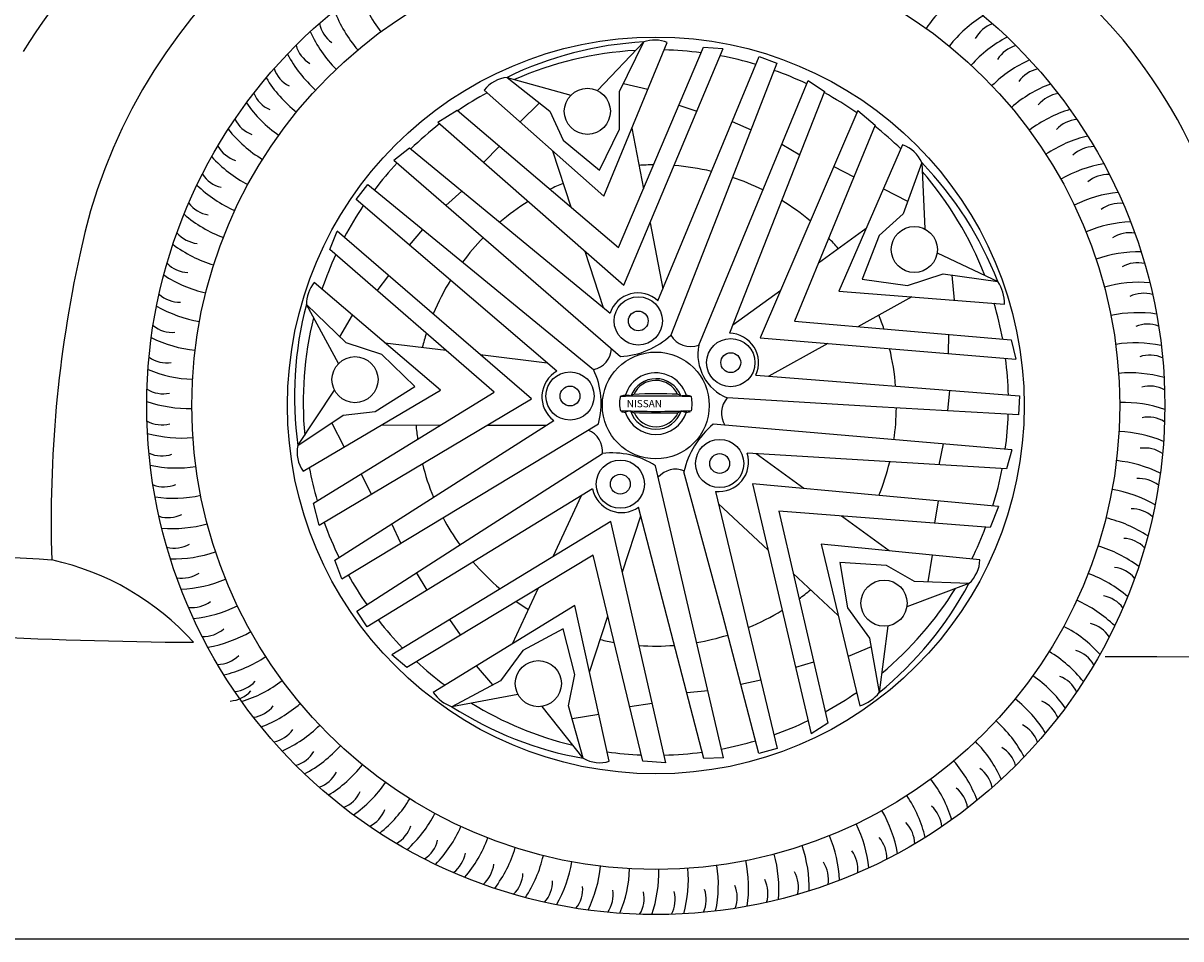
# Model space of a CAD drawing. Units: millimetres. Extents: x 3997 to 10992, y 2214 to 6906.
# Drawn here: x 4755 to 5492, y 5325 to 5907 of the extents above; entities that cross this region are included whole.
import ezdxf

# ---------------------------------------------------------------- set-up
doc = ezdxf.new("R2010")
doc.units = ezdxf.units.MM
doc.header["$MEASUREMENT"] = 0
doc.styles.get("Standard").update_dxf_attribs({"font": 'arial.ttf'})

msp = doc.modelspace()

# ---------------------------------------------------------------- linework, layer by layer
at = {"color": 7}
for p, q in [((5120.56, 5864.35), (5149.91, 5895.35)), ((5124.45, 5797.3), (5164.88, 5895)), ((5134.59, 5863.81), (5149.91, 5895.35)), ((5133.93, 5764.44), (5187.92, 5892.01)), ((5137.3, 5740.56), (5200.41, 5891.12)), ((5187.92, 5892.01), (5200.32, 5891.12)), ((5158.98, 5730.62), (5223.36, 5885.97)), ((5234.73, 5881.76), (5201.79, 5797.27)), ((5223.36, 5885.97), (5234.73, 5881.76)), ((5062.98, 5872.79), (5090.25, 5851.36)), ((5062.98, 5872.79), (5103.65, 5861.51)), ((5048.49, 5864.62), (5124.45, 5797.3)), ((5137.01, 5868.79), (5152.56, 5865.23)), ((5184.93, 5702.46), (5254.49, 5870.76)), ((5254.49, 5870.76), (5265.03, 5863.72)), ((5134.59, 5839.91), (5134.59, 5863.81)), ((5265.03, 5863.72), (5204.57, 5709.92)), ((5018.88, 5844.21), (5031.17, 5852.01)), ((5031.17, 5852.01), (5133.93, 5764.44)), ((5071.27, 5844.42), (5083.53, 5856.63)), ((5090.25, 5851.36), (5098.69, 5832.73)), ((5172.32, 5855.15), (5183.67, 5851.19)), ((5286.12, 5851.67), (5224.14, 5707.01)), ((5286.12, 5851.67), (5297.33, 5842.39)), ((5018.88, 5844.21), (5137.3, 5740.56)), ((5206.26, 5844.7), (5218.26, 5839.51)), ((5121.74, 5813.73), (5134.59, 5839.91)), ((5142.28, 5840.41), (5149.76, 5801.84)), ((5297.33, 5842.39), (5245.81, 5717.6)), ((4990.95, 5820.03), (5000.9, 5827.87)), ((5000.9, 5827.87), (5128.49, 5722.85)), ((5048.02, 5818.71), (5058.26, 5828.92)), ((5098.69, 5832.73), (5121.74, 5813.73)), ((5237.77, 5830.31), (5249.25, 5823.59)), ((5314.68, 5829.82), (5274.13, 5736.77)), ((5091.93, 5826.12), (5103.46, 5790.41)), ((4990.95, 5820.03), (5135.14, 5695.16)), ((5270.87, 5816.08), (5283.75, 5809.49)), ((5326.93, 5818.56), (5314.97, 5786)), ((5326.93, 5818.56), (5328.77, 5776.39)), ((4966.86, 5795.13), (4974.39, 5804.63)), ((4974.39, 5804.63), (5044.56, 5747.2)), ((5024.07, 5791.35), (5034.19, 5800.47)), ((5302.51, 5801.91), (5317.91, 5794.02)), ((5094.71, 5685.89), (4966.86, 5795.13)), ((5201.79, 5797.27), (5167.15, 5708.77)), ((5314.97, 5786), (5299.86, 5772.22)), ((5153.94, 5780.26), (5162.1, 5738.16)), ((5291.49, 5776.61), (5261.09, 5754.61)), ((4950.16, 5763.28), (4954.87, 5774.88)), ((5078.56, 5668.34), (4954.87, 5774.88)), ((5000.83, 5766.11), (5009.47, 5775.92)), ((5299.86, 5772.22), (5288.91, 5744.42)), ((5054.81, 5672.52), (4950.16, 5763.28)), ((5112.56, 5762.22), (5124.11, 5726.46)), ((5336.69, 5761.19), (5375.25, 5742.86)), ((5044.56, 5747.2), (5118.02, 5686.9)), ((5317.78, 5740.3), (5340.51, 5747.68)), ((5340.51, 5747.68), (5375.25, 5742.86)), ((5346, 5746.92), (5347.42, 5731.03)), ((5020.63, 5673.65), (4940.2, 5742.29)), ((4980.4, 5737.05), (4987.67, 5746.63)), ((5288.91, 5744.42), (5317.78, 5740.3)), ((5237.09, 5737.24), (5206.65, 5715.21)), ((5274.13, 5736.77), (5379.54, 5728.51)), ((5320.64, 5733.13), (5286.27, 5714.1)), ((4960.51, 5703.84), (4935.25, 5728.16)), ((4955.66, 5690.67), (4935.25, 5728.16)), ((4956.52, 5707.69), (4964.71, 5721.38)), ((5245.81, 5717.6), (5383.82, 5705.68)), ((4983.24, 5696.46), (4960.51, 5703.84)), ((4985.15, 5703.93), (5024.13, 5699.13)), ((5224.14, 5707.01), (5386.83, 5693.52)), ((5267.04, 5703.46), (5229.52, 5682.68)), ((5343.94, 5709.12), (5343.69, 5697.1)), ((5383.82, 5705.68), (5386.83, 5693.52)), ((5004.17, 5676.15), (4983.24, 5696.46)), ((5045.95, 5696.44), (5088.51, 5691.19)), ((5221.38, 5683.33), (5389.03, 5670.1)), ((4929.84, 5638.52), (4953.13, 5673.72)), ((4933.13, 5622.21), (5020.63, 5673.65)), ((4978.97, 5660.1), (5004.17, 5676.15)), ((5344.49, 5673.61), (5343.26, 5660.59)), ((4939.77, 5601.84), (5054.81, 5672.52)), ((4943.4, 5587.75), (5078.56, 5668.34)), ((5298, 5663.2), (5203.12, 5668.81)), ((5389.03, 5670.1), (5388.53, 5657.99)), ((4958.65, 5657.83), (4978.97, 5660.1)), ((5388.53, 5657.99), (5298, 5663.2)), ((4929.84, 5638.52), (4958.65, 5657.83)), ((4959.38, 5637.64), (4951.56, 5653.07)), ((4953.38, 5565.6), (5092.68, 5654.49)), ((4957.76, 5553.71), (5121.07, 5652.26)), ((4983.17, 5651.63), (5020.7, 5651.56)), ((5050.32, 5651.5), (5087.9, 5651.44)), ((5384.18, 5635.8), (5194.13, 5652.06)), ((5340.52, 5639.53), (5337.7, 5626.2)), ((5043.59, 5582.19), (5123.64, 5633.42)), ((5380.74, 5623.6), (5215.79, 5633.57)), ((5251.81, 5611.09), (5221.45, 5633.22)), ((5384.18, 5635.8), (5380.74, 5623.6)), ((5200.79, 5439.84), (5157.53, 5625.62)), ((5200.22, 5530.28), (5175.42, 5621.8)), ((4976.65, 5607.58), (4970.1, 5620.47)), ((5375.79, 5599.82), (5219.06, 5614.06)), ((5219.06, 5614.06), (5256.51, 5455.17)), ((5117.4, 5610.94), (4974, 5523.11)), ((5092.3, 5567.82), (5110.44, 5606.68)), ((5195.69, 5609.36), (5234.91, 5445.83)), ((4943.4, 5587.75), (4939.77, 5601.84)), ((5188.13, 5439.35), (5146.63, 5599.31)), ((5228.94, 5572.16), (5197.59, 5601.42)), ((5337.23, 5603.32), (5334.95, 5589.03)), ((5375.79, 5599.82), (5370.44, 5586.28)), ((5136.38, 5558.1), (5148.06, 5593.81)), ((5370.44, 5586.28), (5235.83, 5596.72)), ((5235.83, 5596.72), (5267.14, 5461.78)), ((5306.07, 5571.51), (5275.75, 5593.63)), ((5129.1, 5590.16), (4989.55, 5505.45)), ((4995.27, 5576.34), (4989.72, 5588.79)), ((5163.98, 5436.71), (5129.1, 5590.16)), ((4967.28, 5533.2), (5043.59, 5582.19)), ((5363.84, 5565.9), (5262.82, 5575.71)), ((5262.82, 5575.71), (5287.53, 5472.91)), ((4957.76, 5553.71), (4953.38, 5565.6)), ((5117.79, 5568.86), (4999.13, 5497.38)), ((5149.45, 5437.61), (5117.79, 5568.86)), ((5304.48, 5562.19), (5274.66, 5564.02)), ((5274.66, 5564.02), (5279.66, 5535.29)), ((5333.53, 5568.85), (5330.79, 5551.76)), ((5012.09, 5546.44), (5005.44, 5557.7)), ((5273.72, 5530.36), (5245.01, 5557.16)), ((5322.26, 5552.09), (5304.48, 5562.19)), ((5066.38, 5512.31), (5083, 5547.91)), ((5356.92, 5550.77), (5317.38, 5535.99)), ((5356.92, 5550.77), (5322.26, 5552.09)), ((4974, 5523.11), (4967.28, 5533.2)), ((5106.15, 5536.7), (5016.01, 5481.43)), ((5128.03, 5437.59), (5106.15, 5536.7)), ((5279.66, 5535.29), (5293.71, 5515.95)), ((5033.42, 5518.04), (5026.55, 5527.91)), ((5115.52, 5494.27), (5127.18, 5529.94)), ((5223.24, 5442.57), (5200.22, 5530.28)), ((5098.68, 5521.82), (5072.9, 5508.19)), ((5106.16, 5492.9), (5098.68, 5521.82)), ((5305.37, 5523.76), (5299.85, 5481.43)), ((5293.71, 5515.95), (5299.85, 5481.43)), ((4999.13, 5497.38), (4989.55, 5505.45)), ((5072.9, 5508.19), (5058.85, 5488.86)), ((5294.68, 5510.49), (5280, 5504.23)), ((5053.96, 5486.25), (5043.47, 5498.27)), ((5258.09, 5500.78), (5246.58, 5497.3)), ((5058.85, 5488.86), (5027.91, 5472.35)), ((5102.04, 5472.87), (5106.16, 5492.9)), ((5224.49, 5489.28), (5211.73, 5486.42)), ((5190.85, 5482.52), (5177.3, 5481.09)), ((5069.88, 5480.17), (5027.91, 5472.35)), ((5155.4, 5474.46), (5141.11, 5472.21)), ((5111.5, 5439.5), (5085.23, 5472.53)), ((5111.5, 5439.5), (5102.04, 5472.87)), ((5121.47, 5467.32), (5104.37, 5464.65)), ((5267.14, 5461.78), (5256.51, 5455.17)), ((5234.91, 5445.83), (5223.24, 5442.57)), ((5163.98, 5436.71), (5149.45, 5437.61)), ((5200.79, 5439.84), (5188.13, 5439.35))]:
    msp.add_line(p, q, dxfattribs=at)
at = {"color": 5}
msp.add_line((4081.59, 5324.63), (10991.9, 5324.63), dxfattribs=at)
at = {"color": 7}
for centre, radius in [((5157.63, 5664.03), 323.94), ((5157.63, 5664.03), 295.23), ((5157.63, 5664.03), 234.41), ((5114.08, 5851.18), 14.68), ((5322.16, 5763.28), 14.68), ((5146.48, 5717.81), 15.35), ((5146.48, 5717.81), 6.3), ((5205.34, 5691.26), 15.35), ((4966.19, 5680.44), 14.68), ((5157.63, 5664.03), 34.01), ((5205.34, 5691.26), 6.3), ((5103.03, 5670.04), 15.35), ((5103.03, 5670.04), 6.3), ((5198.27, 5627.07), 15.35), ((5135.04, 5613.96), 15.35), ((5198.27, 5627.07), 6.3), ((5135.04, 5613.96), 6.3), ((5302.87, 5538.22), 14.68), ((5082.87, 5487.02), 14.68)]:
    msp.add_circle(centre, radius, dxfattribs=at)
for centre, radius, start, end in [((5164.86, 5630.68), 484.59, 36.81477, 147.75361), ((5135.52, 5689.12), 351.7, 95.69196, 168.3798), ((5141.52, 5628.77), 412.36, 40.50109, 95.69058), ((5047.38, 5951.35), 81.61, 196.91819, 217.42732), ((5396.82, 5857.68), 81.61, 124.91819, 145.42732), ((5029.55, 5943.86), 81.61, 200.51819, 221.02732), ((5408.51, 5842.27), 81.61, 121.31819, 141.82732), ((5012.24, 5935.26), 81.61, 204.11819, 224.62732), ((4962.96, 5911.21), 19.87, 191.90139, 234.85727), ((5378.47, 5888.15), 19.87, 109.10139, 152.05727), ((5162.6, 5667.62), 228.08, 93.19012, 115.89991), ((5156.94, 5875.52), 21.03, 67.81798, 109.51479), ((5419.2, 5826.17), 81.61, 117.71819, 138.22732), ((5185.28, 5676.04), 348.47, 359.06404, 39.26369), ((4995.49, 5925.6), 81.61, 207.71819, 228.22732), ((4947.82, 5898.5), 19.87, 195.50139, 238.45727), ((5157.63, 5665.89), 224.4, 93.28519, 113.62504), ((5157.63, 5665.89), 224.4, 82.63296, 88.65359), ((5392.11, 5873.84), 19.87, 105.50139, 148.45727), ((5157.63, 5665.89), 224.4, 73.50928, 79.50956), ((5428.87, 5809.43), 81.61, 114.11819, 134.62732), ((4979.39, 5914.9), 81.61, 211.31819, 231.82732), ((4933.51, 5884.87), 19.87, 199.10139, 242.05727), ((5065.22, 5851.88), 21.04, 96.13037, 142.72112), ((5157.63, 5665.89), 224.4, 64.66748, 70.38007), ((5404.82, 5858.7), 19.87, 101.90139, 144.85727), ((5437.46, 5792.11), 81.61, 110.51819, 131.02732), ((4920.09, 5870.36), 19.87, 202.70139, 245.65727), ((5157.63, 5665.89), 224.4, 118.56392, 124.15194), ((5157.63, 5665.89), 224.4, 55.25404, 61.48119), ((5416.56, 5842.8), 19.87, 98.30139, 141.25727), ((4963.99, 5903.21), 81.61, 214.91819, 235.42732), ((5444.95, 5774.28), 81.61, 106.91819, 127.42732), ((4907.6, 5855.03), 19.87, 206.30139, 249.25727), ((5157.63, 5665.89), 224.4, 127.81123, 134.02747), ((5427.27, 5826.19), 19.87, 94.70139, 137.65727), ((4949.35, 5890.58), 81.61, 218.51819, 239.02732), ((5157.63, 5665.89), 224.4, 45.98095, 51.58609), ((5451.31, 5756.03), 81.61, 103.31819, 123.82732), ((4896.1, 5838.96), 19.87, 209.90139, 252.85727), ((5307.73, 5809.96), 21.04, 24.13037, 70.72112), ((5436.92, 5808.94), 19.87, 91.10139, 134.05727), ((4935.53, 5877.06), 81.61, 222.11819, 242.62732), ((5157.63, 5665.89), 224.4, 137.21797, 142.92244), ((5157.63, 5664.03), 153.11, 90.5253, 94.03183), ((5157.63, 5664.03), 153.11, 76.60294, 85.66162), ((5162.59, 5660.41), 228.08, 21.19012, 43.89991), ((5456.51, 5737.4), 81.61, 99.71819, 120.22732), ((4885.63, 5822.19), 19.87, 213.50139, 256.45727), ((5157.63, 5664.03), 153.11, 63.59415, 71.41614), ((5157.63, 5665.89), 224.4, 21.13679, 40.92416), ((5445.47, 5791.12), 19.87, 87.50139, 130.45727), ((4922.6, 5862.69), 81.61, 225.71819, 246.22732), ((5157.63, 5664.03), 153.11, 112.66105, 116.06366), ((5460.52, 5718.49), 81.61, 96.11819, 116.62732), ((4876.24, 5804.8), 19.87, 217.10139, 260.05727), ((5157.63, 5665.89), 224.4, 146.05752, 152.0683), ((5157.63, 5664.03), 153.11, 122.0273, 130.42405), ((5157.63, 5664.03), 153.11, 50.0273, 58.42405), ((5452.88, 5772.79), 19.87, 83.90139, 126.85727), ((4910.59, 5847.54), 81.61, 229.31819, 249.82732), ((5463.35, 5699.37), 81.61, 92.51819, 113.02732), ((4867.95, 5786.85), 19.87, 220.70139, 263.65727), ((5157.63, 5664.03), 153.11, 135.80919, 143.41614), ((5157.63, 5664.03), 153.11, 40.66105, 44.06366), ((5459.13, 5754.04), 19.87, 80.30139, 123.25727), ((4899.55, 5831.67), 81.61, 232.91819, 253.42732), ((5464.96, 5680.1), 81.61, 88.91819, 109.42732), ((5565.57, 5591.06), 792.75, 167.69787, 181.83389), ((4860.81, 5768.42), 19.87, 224.30139, 267.25727), ((5157.63, 5665.89), 224.4, 155.20043, 161.23891), ((5464.18, 5734.93), 19.87, 76.70139, 119.65727), ((4889.53, 5815.13), 81.61, 236.51819, 257.02732), ((4959.79, 5727.49), 24.55, 142.9128, 178.41997), ((5157.63, 5664.03), 153.11, 148.60294, 157.66162), ((5354.99, 5728.98), 24.55, 358.9128, 34.41997), ((5465.36, 5660.77), 81.61, 85.31819, 105.82732), ((4854.84, 5749.58), 19.87, 227.90139, 270.85727), ((5146.26, 5716.82), 18.77, 47.33572, 161.25757), ((5468.03, 5715.54), 19.87, 73.10139, 116.05727), ((4880.58, 5798), 81.61, 240.11819, 260.62732), ((5155.75, 5669.86), 228.08, 165.19012, 187.89991), ((5157.63, 5665.89), 224.4, 10.33388, 16.34073), ((5157.63, 5665.89), 224.4, 166.10146, 185.31439), ((5157.63, 5664.03), 153.11, 18.5253, 22.03183), ((5464.55, 5641.46), 81.61, 81.71819, 102.22732), ((4850.07, 5730.4), 19.87, 231.50139, 274.45727), ((5157.63, 5664.03), 153.11, 162.5253, 166.03183), ((5204.33, 5691.16), 18.77, 335.33572, 89.25757), ((5470.65, 5695.95), 19.87, 69.50139, 112.45727), ((4872.71, 5780.34), 81.61, 243.71819, 264.22732), ((5132.56, 5745.69), 50.59, 272.92168, 313.12997), ((5179.76, 5716.1), 14.59, 210.18407, 290.77425), ((5214.57, 5696.74), 30.18, 169.06156, 247.71829), ((5462.53, 5622.23), 81.61, 78.11819, 98.62732), ((5114.94, 5701.16), 14.59, 282.18407, 355.64759), ((5157.63, 5664.03), 153.11, 4.60294, 13.66162), ((5472.04, 5676.23), 19.87, 65.90139, 108.85727), ((4846.51, 5710.95), 19.87, 235.10139, 278.05727), ((5157.63, 5665.89), 224.4, 1.21587, 7.213), ((4865.97, 5762.22), 81.61, 247.31819, 267.82732), ((5103.91, 5669.53), 18.77, 119.33572, 233.25757), ((5072.22, 5665.42), 50.59, 344.92168, 25.12997), ((5156.53, 5665.43), 18.97, 115.42095, 164.75874), ((5157.67, 5664.02), 17.04, 21.43476, 158.62979), ((5157.6, 5664.33), 20.43, 17.34498, 116.82301), ((5459.3, 5603.17), 81.61, 74.51819, 95.02732), ((4844.18, 5691.33), 19.87, 238.70139, 281.65727), ((5157.6, 5664.56), 15.4, 25.31308, 155.15426), ((5472.18, 5656.47), 19.87, 62.30139, 105.25727), ((4860.38, 5743.71), 81.61, 250.91819, 271.42732), ((5149.78, 5665.3), 15.33, 165.41262, 198.26036), ((5138.66, 5667.81), 3.96, 151.19997, 160.07982), ((5135.88, 5669.1), 0.925, 97.19989, 137.65632), ((5156.79, 4685.28), 984.7, 88.6579, 91.23834), ((5138.8, 5659.09), 11.34, 92.89618, 105.53249), ((5138.71, 5652.17), 18.25, 81.48926, 91.51933), ((5141.59, 5670.91), 0.709, 255.77325, 313.06077), ((5144.04, 5667.82), 3.24, 97.42115, 127.52053), ((5158.65, 5406.46), 264.99, 87.21612, 93.25121), ((5168.88, 5662.86), 8.69, 60.06447, 72.30043), ((5173.83, 5671.3), 1.09, 235.63911, 272.58126), ((5151.99, 6026.53), 356.99, 273.51581, 274.03281), ((5175.51, 5654.04), 16.45, 74.88016, 84.44951), ((5179.38, 5669.05), 0.977, 22.11819, 64.39546), ((5160.78, 5665.09), 19.98, 347.07961, 12.49145), ((5214, 5659.08), 14.59, 138.18407, 211.64759), ((5454.89, 5584.35), 81.61, 70.91819, 91.42732), ((5158.66, 6179.09), 518.82, 267.39965, 272.38672), ((5147.84, 5714.75), 55.89, 257.3993, 259.95759), ((5146.26, 5633.36), 27.59, 100.45459, 107.20991), ((5157.63, 5666.16), 20.57, 198.26019, 341.95252), ((5141.41, 5659.73), 0.778, 52.04428, 101.72293), ((5157.63, 5665.89), 17.05, 198.42767, 341.50527), ((5143.93, 5662.17), 2.73, 221.86007, 266.46903), ((5157.78, 5665.83), 15.4, 204.47481, 335.50567), ((5157.87, 6206.89), 547.63, 268.52337, 271.45711), ((5162.3, 5677.54), 20.44, 297.68551, 303.31988), ((5173.81, 5659), 1.49, 72.77761, 101.12154), ((5184.51, 5701.08), 41.94, 255.84138, 259.94356), ((5175.79, 5676.54), 16.81, 274.78062, 283.39873), ((5157.63, 5664.03), 153.11, 351.80919, 359.41614), ((5157.63, 5665.89), 224.4, 352.38282, 358.07803), ((4843.08, 5671.59), 19.87, 242.30139, 285.25727), ((5157.63, 5664.03), 153.11, 184.66105, 188.06366), ((5230.88, 5608.42), 57.05, 130.09378, 166.43639), ((5471.09, 5636.73), 19.87, 58.70139, 101.65727), ((4855.96, 5724.89), 81.61, 254.51819, 275.02732), ((5109.12, 5634.9), 14.59, 354.18407, 67.64759), ((5449.3, 5565.84), 81.61, 67.31819, 87.82732), ((4950.42, 5634.19), 21.04, 168.13037, 214.72112), ((5468.76, 5617.1), 19.87, 55.10139, 98.05727), ((4843.23, 5651.82), 19.87, 245.90139, 288.85727), ((5129.92, 5583.22), 50.59, 56.92168, 97.12997), ((5197.87, 5628), 18.77, 263.33572, 17.25757), ((5442.56, 5547.72), 81.61, 63.71819, 84.22732), ((4852.74, 5705.83), 81.61, 258.11819, 278.62732), ((5157.63, 5665.89), 224.4, 190.6224, 196.19776), ((5157.63, 5664.03), 153.11, 194.0273, 202.42405), ((5170.34, 5608.89), 14.59, 68.91151, 139.64759), ((5157.63, 5664.03), 153.11, 338.0273, 346.42405), ((5157.63, 5665.89), 224.4, 342.96181, 349.17818), ((5465.2, 5597.66), 19.87, 51.50139, 94.45727), ((4844.61, 5632.11), 19.87, 249.50139, 292.45727), ((4850.71, 5686.6), 81.61, 261.71819, 282.22732), ((5135.8, 5614.63), 18.77, 191.33572, 305.25757), ((5434.69, 5530.06), 81.61, 60.11819, 80.62732), ((4847.24, 5612.51), 19.87, 253.10139, 296.05727), ((5157.63, 5664.03), 153.11, 207.80919, 215.41614), ((5425.73, 5512.92), 81.61, 56.51819, 77.02732), ((5460.42, 5578.48), 19.87, 47.90139, 90.85727), ((4849.9, 5667.28), 81.61, 265.31819, 285.82732), ((5157.63, 5665.89), 224.4, 199.86375, 206.06233), ((5157.63, 5665.89), 224.4, 333.67838, 339.2816), ((5454.45, 5559.63), 19.87, 44.30139, 87.25727), ((4626.08, 3093.78), 2476.28, 86.59331, 92.57728), ((4851.08, 5593.13), 19.87, 256.70139, 299.65727), ((4850.3, 5647.95), 81.61, 268.91819, 289.42732), ((5415.72, 5496.39), 81.61, 52.91819, 73.42732), ((4736.97, 5399.48), 170.12, 42.00752, 77.69501), ((5157.63, 5664.03), 153.11, 220.60294, 229.66162), ((5342.81, 5566.37), 21.04, 312.13037, 358.72112), ((4856.14, 5574.02), 19.87, 260.30139, 303.25727), ((5157.63, 5665.89), 224.4, 209.26661, 214.95553), ((5404.68, 5480.51), 81.61, 49.31819, 69.82732), ((5447.31, 5541.2), 19.87, 40.70139, 83.65727), ((4851.92, 5628.69), 81.61, 272.51819, 293.02732), ((5155.73, 5658.2), 228.08, 309.19012, 331.89991), ((5157.63, 5664.03), 153.11, 306.5253, 310.03183), ((5157.63, 5665.89), 224.4, 309.85786, 328.16697), ((5439.03, 5523.26), 19.87, 37.10139, 80.05727), ((4862.39, 5555.26), 19.87, 263.90139, 306.85727), ((4854.74, 5609.56), 81.61, 276.11819, 296.62732), ((5157.63, 5664.03), 153.11, 234.5253, 238.03183), ((5157.63, 5664.03), 153.11, 292.60294, 301.66162), ((5392.67, 5465.36), 81.61, 45.71819, 66.22732), ((5157.63, 5665.89), 224.4, 218.10273, 224.11665), ((4869.8, 5536.94), 19.87, 267.50139, 310.45727), ((4858.76, 5590.65), 81.61, 279.71819, 300.22732), ((5379.73, 5451), 81.61, 42.11819, 62.62732), ((5429.63, 5505.87), 19.87, 33.50139, 76.45727), ((4886.59, 8633.06), 3119.82, 266.92989, 269.57364), ((5157.63, 5664.03), 153.11, 256.66105, 260.06366), ((5157.63, 5664.03), 153.11, 266.0273, 274.42405), ((5157.63, 5664.03), 153.11, 279.80919, 287.41614), ((4878.35, 5519.12), 19.87, 271.10139, 314.05727), ((4863.96, 5572.03), 81.61, 283.31819, 303.82732), ((5365.92, 5437.47), 81.61, 38.51819, 59.02732), ((5419.17, 5489.1), 19.87, 29.90139, 72.85727), ((7238.19, 698921.68), 693419.73, 269.85171307, 270.02569403), ((5157.63, 5665.89), 224.4, 227.2515, 233.28696), ((4870.31, 5553.77), 81.61, 286.91819, 307.42732), ((5351.28, 5424.84), 81.61, 34.91819, 55.42732), ((5407.67, 5473.02), 19.87, 26.30139, 69.25727), ((4885.23, 5495.75), 19.87, 274.70139, 317.65727), ((4888, 5501.87), 19.87, 274.70139, 317.65727), ((5036.14, 5495.48), 24.55, 214.9128, 250.41997), ((5157.63, 5665.89), 224.4, 298.71538, 304.73102), ((5280.39, 5496.4), 24.55, 286.9128, 322.41997), ((4877.8, 5535.95), 81.61, 290.51819, 311.02732), ((5157.63, 5665.89), 224.4, 238.46018, 256.41263), ((5335.88, 5413.15), 81.61, 31.31819, 51.82732), ((5395.18, 5457.7), 19.87, 22.70139, 65.65727), ((4898.71, 5485.26), 19.87, 278.30139, 321.25727), ((5151.5, 5664.04), 228.08, 237.19012, 259.89991), ((4886.4, 5518.63), 81.61, 294.11819, 314.62732), ((5157.63, 5665.89), 224.4, 289.58236, 295.58761), ((5319.78, 5402.46), 81.61, 27.71819, 48.22732), ((5381.76, 5443.19), 19.87, 19.10139, 62.05727), ((4910.45, 5469.35), 19.87, 281.90139, 324.85727), ((4896.06, 5501.89), 81.61, 297.71819, 318.22732), ((5157.63, 5665.89), 224.4, 280.75053, 286.4336), ((5303.03, 5392.79), 81.61, 24.11819, 44.62732), ((5367.45, 5429.55), 19.87, 15.50139, 58.45727), ((4923.16, 5454.21), 19.87, 285.50139, 328.45727), ((5121.98, 5457.74), 21.04, 240.13037, 286.72112), ((5157.63, 5665.89), 224.4, 262.07592, 267.66042), ((5157.63, 5665.89), 224.4, 271.33917, 277.53766), ((5285.71, 5384.2), 81.61, 20.51819, 41.02732), ((4936.8, 5439.91), 19.87, 289.10139, 332.05727), ((4906.76, 5485.78), 81.61, 301.31819, 321.82732), ((5352.31, 5416.84), 19.87, 11.90139, 54.85727), ((4918.45, 5470.38), 81.61, 304.91819, 325.42732), ((5267.89, 5376.71), 81.61, 16.91819, 37.42732), ((4951.3, 5426.48), 19.87, 292.70139, 335.65727), ((5249.63, 5370.35), 81.61, 13.31819, 33.82732), ((5336.4, 5405.11), 19.87, 8.30139, 51.25727), ((4931.08, 5455.74), 81.61, 308.51819, 329.02732), ((5319.79, 5394.39), 19.87, 4.70139, 47.65727), ((4966.63, 5414), 19.87, 296.30139, 339.25727), ((4944.6, 5441.93), 81.61, 312.11819, 332.62732), ((5231.01, 5365.15), 81.61, 9.71819, 30.22732), ((4982.7, 5402.5), 19.87, 299.90139, 342.85727), ((4958.97, 5428.99), 81.61, 315.71819, 336.22732), ((5212.1, 5361.14), 81.61, 6.11819, 26.62732), ((5302.54, 5384.74), 19.87, 1.10139, 44.05727), ((4999.47, 5392.03), 19.87, 303.50139, 346.45727), ((4974.12, 5416.98), 81.61, 319.31819, 339.82732), ((5192.97, 5358.31), 81.61, 2.51819, 23.02732), ((5284.72, 5376.19), 19.87, 357.50139, 40.45727), ((5016.86, 5382.63), 19.87, 307.10139, 350.05727), ((4989.99, 5405.95), 81.61, 322.91819, 343.42732), ((5154.38, 5356.3), 81.61, 355.31819, 15.82732), ((5173.71, 5356.7), 81.61, 358.91819, 19.42732), ((5266.4, 5368.78), 19.87, 353.90139, 36.85727), ((5034.81, 5374.35), 19.87, 310.70139, 353.65727), ((5006.53, 5395.93), 81.61, 326.51819, 347.02732), ((5023.66, 5386.97), 81.61, 330.11819, 350.62732), ((5115.83, 5359.13), 81.61, 348.11819, 8.62732), ((5135.06, 5357.11), 81.61, 351.71819, 12.22732), ((5247.64, 5362.53), 19.87, 350.30139, 33.25727), ((5053.24, 5367.21), 19.87, 314.30139, 357.25727), ((5041.32, 5379.1), 81.61, 333.71819, 354.22732), ((5059.44, 5372.36), 81.61, 337.31819, 357.82732), ((5077.95, 5366.77), 81.61, 340.91819, 1.42732), ((5096.77, 5362.36), 81.61, 344.51819, 5.02732), ((5228.54, 5357.48), 19.87, 346.70139, 29.65727), ((5072.08, 5361.24), 19.87, 317.90139, 0.85727), ((5091.26, 5356.46), 19.87, 321.50139, 4.45727), ((5189.56, 5351.01), 19.87, 339.50139, 22.45727), ((5209.15, 5353.63), 19.87, 343.10139, 26.05727), ((5110.71, 5352.9), 19.87, 325.10139, 8.05727), ((5130.34, 5350.57), 19.87, 328.70139, 11.65727), ((5150.07, 5349.48), 19.87, 332.30139, 15.25727), ((5169.84, 5349.62), 19.87, 335.90139, 18.85727)]:
    msp.add_arc(centre, radius, start, end, dxfattribs=at)

# ---------------------------------------------------------------- texts
at = {"color": 7, "insert": (5139.12, 5667.5), "char_height": 4.6464, "attachment_point": 1}
msp.add_mtext_dynamic_manual_height_columns('{\\fBankGothic Lt BT|b0|i0|c0|p34;NISSAN}', width=61.29, gutter_width=0.155, heights=[0], dxfattribs=at)

doc.saveas('drawing.dxf')
